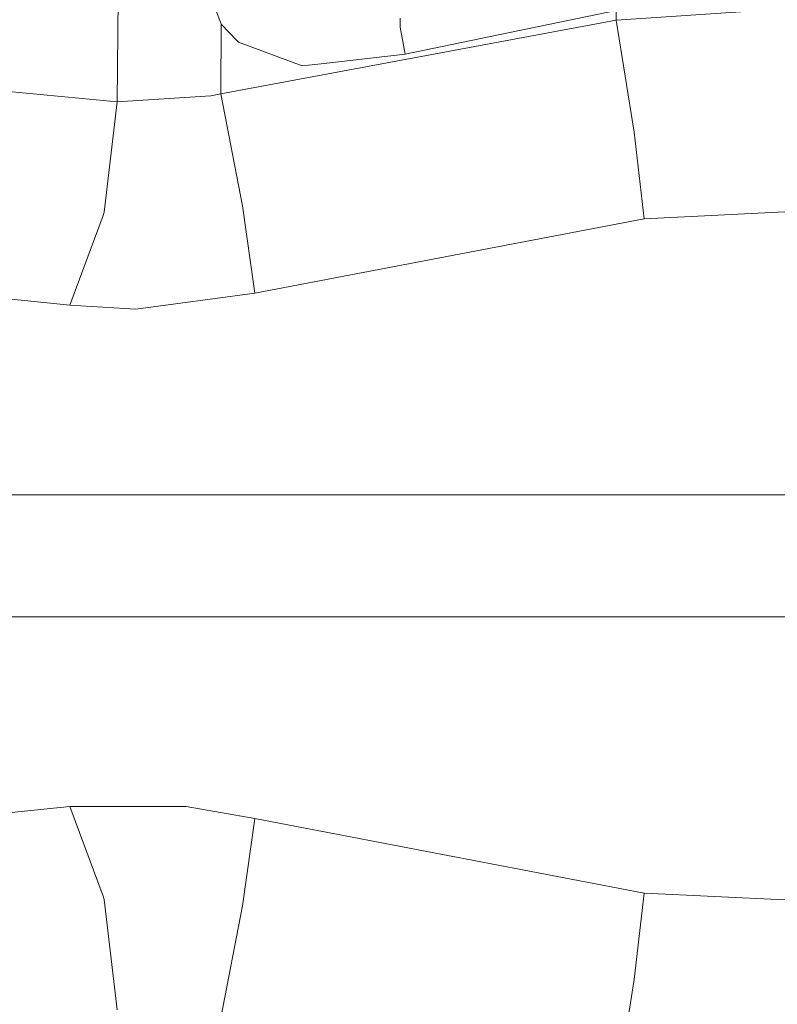
# Model space of a CAD drawing. Units: millimetres. Extents: x 663 to 11064, y -1552 to 1647.
# Drawn here: x 827 to 933, y -63 to 75 of the extents above; entities that cross this region are included whole.
import ezdxf

# ---------------------------------------------------------------- set-up
doc = ezdxf.new("R2010")
doc.units = ezdxf.units.MM
doc.layers.add('1', color=7, linetype='Continuous', true_color=0xffffff)

msp = doc.modelspace()

# ---------------------------------------------------------------- linework, layer by layer
at = {"layer": '1', "color": 18, "linetype": 'Continuous', "lineweight": 13}
for p, q in [((841.018051, 63.322365), (842.911094, 279.436916)), ((855.516762, 74.144512), (852.365345, 82.734652)), ((881.184906, 69.992617), (910.576195, 76.058373)), ((910.57381, 74.730486), (930.750221, 76.079704)), ((910.57381, 74.730486), (910.576195, 76.058373)), ((855.484813, 64.435288), (910.57381, 74.730486)), ((880.479664, 73.760852), (880.48014, 74.982271)), ((913.111538, 59.095159), (910.57381, 74.730486)), ((855.484813, 64.435288), (855.516762, 74.144512)), ((857.707828, 71.862638), (855.516762, 74.144512)), ((881.184906, 69.992617), (880.479664, 73.760852)), ((857.920021, 71.641654), (857.707828, 71.862638)), ((857.920021, 71.641654), (866.827339, 68.338647)), ((881.184906, 69.992617), (869.478554, 68.644091)), ((866.827339, 68.338647), (869.478554, 68.644091)), ((815.933555, 65.690838), (841.018051, 63.322365)), ((841.018051, 63.322365), (839.222282, 47.921419)), ((841.018051, 63.322365), (854.08625, 64.151779)), ((854.08625, 64.151779), (855.484813, 64.435288)), ((858.480304, 48.80989), (855.484813, 64.435288)), ((914.484352, 47.023349), (913.111538, 59.095159)), ((858.480304, 48.80989), (860.236973, 36.643699)), ((839.05825, 47.479507), (834.413379, 34.957681)), ((839.05825, 47.479507), (839.222282, 47.921419)), ((860.236973, 36.643699), (914.484352, 47.023349)), ((934.100956, 47.988191), (914.484352, 47.023349)), ((818.981022, 36.564998), (834.413379, 34.957681)), ((843.611568, 34.421463), (860.236973, 36.643699)), ((834.413379, 34.957681), (834.432453, 34.955703)), ((843.611568, 34.421463), (834.432453, 34.955703)), ((824.222893, 8.499997), (877.081722, 8.499958)), ((877.081722, 8.499958), (895.525306, 8.499956)), ((1146.283954, 8.49994), (895.525306, 8.499956)), ((824.222893, -8.499997), (895.804256, -8.499969)), ((1098.565906, -8.49989), (895.804256, -8.499969)), ((818.981022, -36.564998), (834.413379, -34.957681)), ((834.413379, -34.957681), (834.432453, -34.955703)), ((839.05825, -47.479507), (834.413379, -34.957681)), ((850.629658, -34.938406), (834.432453, -34.955703)), ((860.236973, -36.643699), (850.629658, -34.938406)), ((860.236973, -36.643699), (858.480304, -48.80989)), ((860.236973, -36.643699), (914.484352, -47.023349)), ((839.05825, -47.479507), (839.222282, -47.921419)), ((839.222282, -47.921419), (841.018051, -63.322365)), ((914.484352, -47.023349), (913.111538, -59.095159)), ((934.100956, -47.988191), (914.484352, -47.023349)), ((858.480304, -48.80989), (855.484813, -64.435288)), ((913.111538, -59.095159), (910.57381, -74.730486))]:
    msp.add_line(p, q, dxfattribs=at)

doc.saveas('drawing.dxf')
